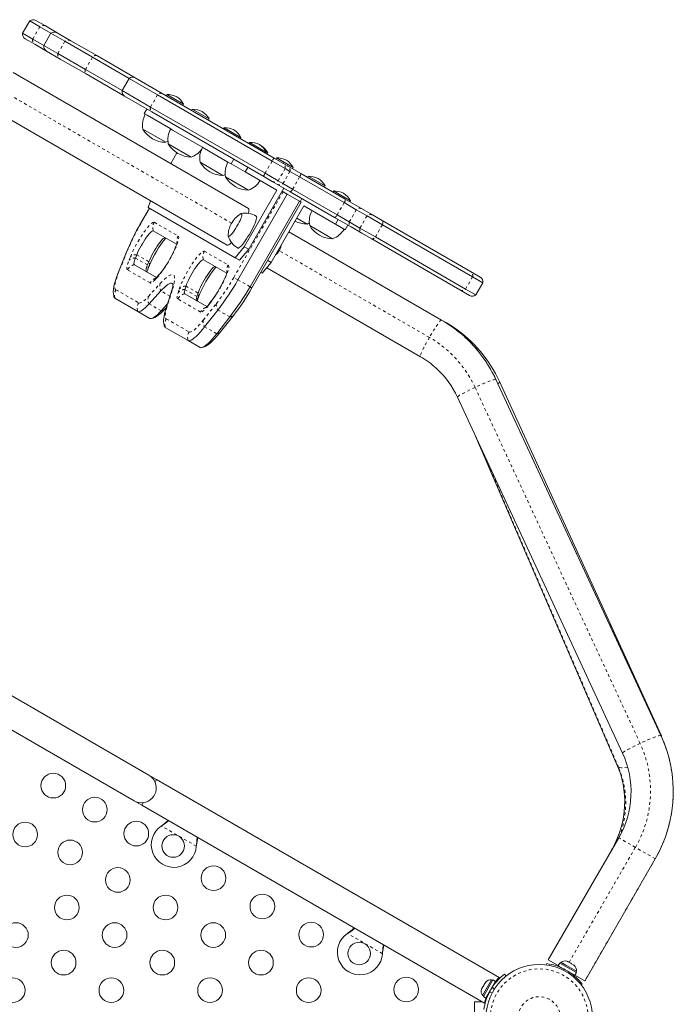
# Model space of a CAD drawing. Extents: x -72 to 423, y -16 to 524.
# Drawn here: x 218 to 241, y 249 to 284 of the extents above; entities that cross this region are included whole.
import ezdxf

# ---------------------------------------------------------------- set-up
doc = ezdxf.new("R2010")
doc.units = 0
doc.header["$LTSCALE"] = 0.125
doc.header["$MEASUREMENT"] = 0
doc.linetypes.add('PHANTOM', pattern=[0.5, 0.25, -0.05, 0.05, -0.05, 0.05, -0.05])
doc.layers.add('CONTOUR', color=7, linetype='CONTINUOUS')

msp = doc.modelspace()

# ---------------------------------------------------------------- linework, layer by layer
at = {"layer": 'CONTOUR', "linetype": 'Continuous', "lineweight": 15}
for p, q in [((218.65124, 283.51094), (218.40124, 283.07792)), ((218.65124, 283.51094), (219.01067, 283.30342)), ((218.86683, 283.5308), (219.20811, 283.33376)), ((218.40124, 283.07792), (218.76067, 282.8704)), ((219.01067, 283.30342), (219.40633, 283.07499)), ((219.40633, 283.07499), (219.15633, 282.64197)), ((219.20811, 283.33376), (219.62192, 283.09485)), ((219.40633, 283.07499), (219.90166, 282.789)), ((219.62192, 283.09485), (220.11288, 282.81139)), ((218.83311, 282.68424), (218.49183, 282.88128)), ((218.76067, 282.8704), (219.15633, 282.64197)), ((219.84341, 282.96697), (219.84378, 282.96676)), ((219.90166, 282.789), (220.87829, 282.22515)), ((220.11288, 282.81139), (221.03196, 282.28077)), ((219.24692, 282.44533), (218.83311, 282.68424)), ((219.15633, 282.64197), (219.65166, 282.35599)), ((219.73788, 282.16188), (219.24692, 282.44533)), ((219.65166, 282.35599), (220.62829, 281.79213)), ((219.46827, 282.31753), (219.46872, 282.31728)), ((220.65696, 281.63125), (219.73788, 282.16188)), ((220.87829, 282.22515), (222.17958, 281.47385)), ((221.03196, 282.28077), (222.39517, 281.49371)), ((226.41185, 276.86528), (218.06249, 281.68579)), ((220.62829, 281.79213), (221.92958, 281.04084)), ((222.02017, 280.84419), (220.65696, 281.63125)), ((222.17958, 281.47385), (221.92958, 281.04084)), ((222.17958, 281.47385), (223.18981, 280.89059)), ((222.39517, 281.49371), (223.35437, 280.93992)), ((221.92958, 281.04084), (222.93981, 280.45758)), ((222.97937, 280.2904), (222.02017, 280.84419)), ((223.18981, 280.89059), (227.24986, 278.54652)), ((223.35437, 280.93992), (227.3283, 278.64557)), ((223.516, 280.90073), (223.49256, 280.86013)), ((224.11148, 280.55693), (223.516, 280.90073)), ((217.31249, 280.38675), (225.66185, 275.56624)), ((222.80707, 280.38988), (222.71332, 280.2275)), ((222.93981, 280.45758), (226.99986, 278.11351)), ((226.9533, 277.99605), (222.97937, 280.2904)), ((224.08804, 280.51633), (224.11148, 280.55693)), ((224.4183, 280.37978), (224.39486, 280.33919)), ((225.01378, 280.03598), (224.4183, 280.37978)), ((222.75322, 280.20446), (222.71332, 280.2275)), ((222.8186, 280.16671), (222.75322, 280.20446)), ((223.65552, 279.68352), (222.8186, 280.16671)), ((223.19658, 280.16499), (223.19673, 280.16491)), ((224.99034, 279.99539), (225.01378, 280.03598)), ((223.4775, 279.20895), (222.6656, 279.6777)), ((223.7209, 279.64577), (223.65552, 279.68352)), ((224.7834, 279.03234), (223.7209, 279.64577)), ((225.54618, 279.7286), (225.52274, 279.68801)), ((226.14166, 279.3848), (225.54618, 279.7286)), ((226.11822, 279.34421), (226.14166, 279.3848)), ((224.3798, 278.688), (223.5679, 279.15675)), ((224.84878, 278.99459), (224.7834, 279.03234)), ((225.6857, 278.51139), (224.84878, 278.99459)), ((226.44848, 279.20766), (226.42504, 279.16706)), ((227.04396, 278.86386), (226.44848, 279.20766)), ((226.85349, 279.10018), (226.82616, 279.11353)), ((227.02052, 278.82326), (227.04396, 278.86386)), ((227.09652, 278.83352), (227.04396, 278.86386)), ((223.87201, 278.83814), (223.6527, 278.45828)), ((225.79618, 278.44761), (225.88993, 278.60999)), ((227.07308, 278.79292), (227.09652, 278.83352)), ((227.24986, 278.54652), (227.71338, 278.2789)), ((227.3283, 278.64557), (227.62794, 278.47257)), ((227.40334, 278.65637), (227.3799, 278.61578)), ((227.99882, 278.31257), (227.40334, 278.65637)), ((225.50768, 278.03682), (224.69578, 278.50557)), ((225.75108, 278.47365), (225.6857, 278.51139)), ((225.79618, 278.44761), (225.75108, 278.47365)), ((226.29781, 278.15799), (225.79618, 278.44761)), ((226.39156, 278.32037), (226.29781, 278.15799)), ((226.49086, 278.26304), (226.49076, 278.2631)), ((227.62794, 278.47257), (227.79895, 278.37384)), ((227.71338, 278.2789), (227.88439, 278.18018)), ((227.79895, 278.37384), (228.26355, 278.1056)), ((227.88439, 278.18018), (228.22763, 277.982)), ((227.97538, 278.27198), (227.99882, 278.31257)), ((226.40998, 277.51588), (225.59808, 277.98463)), ((227.4172, 277.51171), (226.29781, 278.15799)), ((227.25294, 277.82305), (226.9533, 277.99605)), ((226.99986, 278.11351), (227.46338, 277.84589)), ((227.42395, 277.72432), (227.25294, 277.82305)), ((227.46338, 277.84589), (227.63439, 277.74716)), ((228.22763, 277.982), (229.80705, 277.07013)), ((228.26355, 278.1056), (229.84296, 277.19373)), ((228.53122, 278.00519), (228.50778, 277.9646)), ((229.1267, 277.66139), (228.53122, 278.00519)), ((226.26095, 275.50903), (227.4172, 277.51171)), ((226.42086, 275.4167), (227.67086, 277.58177)), ((227.88855, 277.45609), (227.42395, 277.72432)), ((227.64152, 277.45437), (227.60836, 277.47351)), ((227.63439, 277.74716), (227.97763, 277.54899)), ((227.97763, 277.54899), (229.55705, 276.63711)), ((229.10326, 277.6208), (229.1267, 277.66139)), ((229.43352, 277.48425), (229.41008, 277.44365)), ((230.029, 277.14045), (229.43352, 277.48425)), ((222.94029, 277.13753), (222.85289, 276.89932)), ((226.04016, 274.33746), (227.79016, 277.36855)), ((226.4666, 274.09126), (228.2166, 277.12235)), ((227.64152, 277.45437), (227.79016, 277.36855)), ((228.2166, 277.12235), (227.79016, 277.36855)), ((229.46796, 276.54421), (227.88855, 277.45609)), ((228.2166, 277.12235), (228.2861, 277.08222)), ((228.31051, 277.21246), (228.24801, 277.10421)), ((229.84296, 277.19373), (230.42538, 276.85747)), ((230.00556, 277.09985), (230.029, 277.14045)), ((222.89952, 276.8724), (222.58702, 276.33113)), ((222.85289, 276.89932), (225.93576, 275.11943)), ((226.5361, 274.05113), (228.2861, 277.08222)), ((228.37668, 276.95776), (227.22043, 274.95507)), ((229.49607, 276.31148), (228.37668, 276.95776)), ((229.80705, 277.07013), (230.23734, 276.8217)), ((230.23734, 276.8217), (230.6177, 276.60209)), ((230.42538, 276.85747), (230.80575, 276.63786)), ((228.49272, 276.31341), (228.12668, 276.52475)), ((230.05038, 276.20795), (229.46796, 276.54421)), ((229.49607, 276.31148), (229.58982, 276.47386)), ((229.55705, 276.63711), (229.98734, 276.38869)), ((230.6177, 276.60209), (231.16247, 276.28757)), ((230.80575, 276.63786), (231.15791, 276.43454)), ((231.15791, 276.43454), (234.29001, 274.62622)), ((223.86426, 275.59372), (223.03609, 276.07186)), ((229.39502, 275.79246), (228.58312, 276.26121)), ((229.84731, 276.10869), (229.49607, 276.31148)), ((229.94106, 276.27107), (229.84731, 276.10869)), ((229.98734, 276.38869), (230.3677, 276.16908)), ((230.43075, 275.98834), (230.05038, 276.20795)), ((230.3677, 276.16908), (230.91247, 275.85456)), ((231.16247, 276.28757), (234.36245, 274.44006)), ((227.84543, 276.03761), (233.26196, 272.91037)), ((230.78291, 275.78502), (230.43075, 275.98834)), ((233.91501, 273.9767), (230.78291, 275.78502)), ((230.91247, 275.85456), (234.11245, 274.00705)), ((225.93576, 275.11943), (226.26095, 275.50903)), ((226.42086, 275.4167), (226.09567, 275.0271)), ((226.26095, 275.50903), (226.42086, 275.4167)), ((227.49063, 275.35862), (227.50422, 275.37583)), ((227.55779, 275.50005), (227.55598, 275.49529)), ((222.0712, 275.29026), (221.79075, 274.58615)), ((222.4508, 275.22445), (222.40406, 275.1071)), ((225.64157, 274.56759), (224.8134, 275.04573)), ((226.09567, 275.0271), (225.93576, 275.11943)), ((227.0986, 275.02541), (227.22043, 274.95507)), ((227.48494, 275.34361), (227.49063, 275.35862)), ((222.36435, 274.87198), (223.1532, 274.41653)), ((222.87723, 274.97825), (222.83049, 274.8609)), ((222.84366, 274.70832), (222.8904, 274.82568)), ((227.22043, 274.95507), (226.89523, 274.56547)), ((232.51196, 271.61133), (227.05783, 274.76027)), ((233.65485, 274.99293), (233.6544, 274.99319)), ((223.23682, 274.50821), (223.15058, 274.41366)), ((226.89523, 274.56547), (226.8486, 274.59239)), ((233.27971, 274.34349), (233.27934, 274.34371)), ((234.29001, 274.62622), (234.63129, 274.42918)), ((234.36245, 274.44006), (234.72189, 274.23254)), ((224.19756, 274.1138), (224.1588, 273.99184)), ((234.25629, 273.77966), (233.91501, 273.9767)), ((234.11245, 274.00705), (234.47189, 273.79953)), ((234.47189, 273.79953), (234.72189, 274.23254)), ((221.67685, 273.6812), (222.48455, 273.21487)), ((222.88725, 273.4812), (223.30641, 273.94072)), ((223.67131, 273.89032), (223.48293, 273.29756)), ((224.14964, 273.84124), (224.93836, 273.38587)), ((224.62399, 273.8676), (224.58523, 273.74564)), ((224.59492, 273.58416), (224.6325, 273.70241)), ((223.31369, 273.235), (223.54291, 273.4863)), ((223.461, 273.31023), (223.50083, 273.35389)), ((225.08065, 273.56114), (225.00239, 273.46198)), ((222.91098, 272.96867), (222.48455, 273.21487)), ((224.85789, 272.67037), (225.32744, 273.2653)), ((225.28432, 272.42417), (225.75388, 273.01909)), ((225.42304, 272.48905), (225.89259, 273.08397)), ((223.46214, 272.65045), (224.26984, 272.18413)), ((233.26196, 272.91037), (233.41407, 272.82255)), ((233.41407, 272.82255), (233.43563, 272.8101)), ((224.69627, 271.93793), (224.26984, 272.18413)), ((241.04177, 258.18828), (235.18492, 270.80733)), ((241.06029, 258.17487), (235.31611, 270.72888)), ((233.82433, 270.17584), (239.68118, 257.55679)), ((234.46331, 268.7991), (239.50615, 257.09457)), ((222.87951, 256.77773), (209.45611, 264.52773)), ((208.93111, 263.6184), (222.35451, 255.8684)), ((223.15014, 256.62148), (222.87951, 256.77773)), ((223.09857, 256.53216), (223.15014, 256.62148)), ((235.30459, 249.60411), (223.15014, 256.62148)), ((222.35451, 255.8684), (222.62514, 255.71215)), ((222.62514, 255.71215), (222.67671, 255.80147)), ((222.62514, 255.71215), (234.77979, 248.69466)), ((223.32301, 254.97726), (223.34881, 254.99696)), ((223.32301, 254.97726), (223.34581, 254.99177)), ((239.54521, 254.5603), (237.04521, 250.23018)), ((224.56677, 254.29377), (224.5626, 254.26158)), ((224.56378, 254.28858), (224.5626, 254.26158)), ((238.34424, 249.48018), (240.84424, 253.8103)), ((229.92646, 251.16476), (229.95225, 251.18446)), ((229.92646, 251.16476), (229.94925, 251.17927)), ((231.17021, 250.48127), (231.16605, 250.44908)), ((231.16722, 250.47608), (231.16605, 250.44908)), ((236.98822, 250.04897), (236.99481, 250.09601)), ((237.39965, 250.02554), (237.04521, 250.23018)), ((237.45259, 250.11723), (237.39965, 250.02554)), ((237.39965, 250.02554), (237.40098, 250.02477)), ((237.40098, 250.02477), (237.45392, 250.11646)), ((237.40286, 250.02368), (237.40098, 250.02477)), ((237.4558, 250.11537), (237.40286, 250.02368)), ((237.40286, 250.02368), (237.9898, 249.68481)), ((237.45259, 250.11723), (237.45392, 250.11646)), ((237.4558, 250.11537), (237.45392, 250.11646)), ((237.4558, 250.11537), (238.04274, 249.7765)), ((237.49507, 250.14686), (237.47162, 250.10624)), ((237.67223, 250.04457), (237.49507, 250.14686)), ((237.53234, 249.94893), (237.52703, 249.93972)), ((238.04716, 249.82811), (237.67223, 250.04457)), ((237.73736, 250.16932), (237.71963, 250.17956)), ((237.75647, 250.15829), (237.73736, 250.16932)), ((237.75791, 250.15746), (237.75647, 250.15829)), ((237.84419, 250.10764), (237.75791, 250.15746)), ((237.86041, 250.08829), (237.84419, 250.10764)), ((237.84419, 250.10764), (237.87524, 250.08971)), ((237.87643, 250.08903), (237.86041, 250.08829)), ((237.87524, 250.08971), (237.87643, 250.08903)), ((237.94824, 250.04757), (237.87643, 250.08903)), ((237.97616, 250.02146), (237.94824, 250.04757)), ((237.94824, 250.04757), (237.95994, 250.04082)), ((237.95994, 250.04082), (237.97616, 250.02146)), ((237.9632, 250.03893), (237.95994, 250.04082)), ((235.49231, 249.72847), (235.54891, 249.65597)), ((237.85231, 249.75313), (237.8571, 249.76143)), ((237.9898, 249.68481), (238.04274, 249.7765)), ((238.34177, 249.4816), (237.9898, 249.68481)), ((238.02371, 249.78749), (238.04716, 249.82811)), ((234.69472, 249.21653), (234.6822, 249.19484)), ((234.70402, 249.23264), (234.69472, 249.21653)), ((234.70743, 249.23855), (234.70402, 249.23264)), ((234.7583, 249.32665), (234.70743, 249.23855)), ((235.03365, 249.52237), (234.7149, 248.97028)), ((235.08502, 249.51754), (234.74453, 248.9278)), ((234.77851, 249.34435), (234.7583, 249.32665)), ((234.75841, 249.32685), (234.77205, 249.35046)), ((234.77205, 249.35046), (234.77671, 249.35853)), ((234.81609, 249.42675), (234.77671, 249.35853)), ((234.77671, 249.35853), (234.77851, 249.34435)), ((234.84199, 249.4543), (234.81609, 249.42675)), ((234.81609, 249.42675), (234.82178, 249.43661)), ((234.82178, 249.43661), (234.84199, 249.4543)), ((234.82283, 249.43841), (234.82178, 249.43661)), ((235.17671, 249.46461), (234.83622, 248.87487)), ((235.07427, 249.49892), (235.03365, 249.52237)), ((235.08502, 249.51754), (235.08526, 249.51796)), ((235.17671, 249.46461), (235.08502, 249.51754)), ((235.08526, 249.51796), (235.17695, 249.46502)), ((235.17671, 249.46461), (235.17695, 249.46502)), ((238.25325, 249.36945), (238.21581, 249.34022)), ((238.34424, 249.48018), (238.34177, 249.4816)), ((234.7149, 248.97028), (234.75552, 248.94683)), ((234.74453, 248.9278), (234.83622, 248.87487)), ((234.91283, 249.00756), (234.92204, 249.00225)), ((234.4279, 247.61475), (234.4279, 248.73975)), ((234.4279, 248.73975), (234.7017, 248.73975)), ((234.79193, 248.73975), (234.82367, 248.73975))]:
    msp.add_line(p, q, dxfattribs=at)
at = {"layer": 'CONTOUR', "linetype": 'PHANTOM', "lineweight": 0}
for p, q in [((218.76067, 282.8704), (219.01067, 283.30342)), ((219.65166, 282.35599), (219.90166, 282.789)), ((220.62829, 281.79213), (220.87829, 282.22515)), ((225.81514, 276.34377), (217.90964, 280.90801)), ((222.93981, 280.45758), (223.18981, 280.89059)), ((226.99986, 278.11351), (227.24986, 278.54652)), ((227.46338, 277.84589), (227.71338, 278.2789)), ((227.63439, 277.74716), (227.88439, 278.18018)), ((227.97763, 277.54899), (228.22763, 277.982)), ((225.89152, 274.42328), (227.64152, 277.45437)), ((222.90445, 276.86955), (222.59195, 276.32829)), ((229.55705, 276.63711), (229.80705, 277.07013)), ((229.98734, 276.38869), (230.23734, 276.8217)), ((230.3677, 276.16908), (230.6177, 276.60209)), ((222.58702, 276.33113), (222.59195, 276.32829)), ((223.06924, 276.37548), (223.91643, 275.88635)), ((230.91247, 275.85456), (231.16247, 276.28757)), ((232.83035, 272.29353), (227.50029, 275.37085)), ((222.09975, 275.33615), (221.81931, 274.63204)), ((222.17545, 275.03174), (222.22219, 275.14909)), ((222.83049, 274.8609), (222.40406, 275.1071)), ((222.87723, 274.97825), (222.4508, 275.22445)), ((224.84655, 275.34934), (225.69375, 274.86021)), ((222.92568, 274.22514), (222.11799, 274.69147)), ((223.19405, 274.44014), (223.10781, 274.34559)), ((226.04016, 274.33746), (225.89152, 274.42328)), ((226.4666, 274.09126), (226.04016, 274.33746)), ((234.11245, 274.00705), (234.36245, 274.44006)), ((221.70999, 273.98481), (222.51769, 273.51848)), ((222.86412, 273.74759), (223.28327, 274.20711)), ((223.91653, 273.87868), (223.95529, 274.00064)), ((224.58523, 273.74564), (224.1588, 273.99184)), ((224.62399, 273.8676), (224.19756, 274.1138)), ((226.5361, 274.05113), (226.4666, 274.09126)), ((223.62827, 273.7549), (223.30641, 273.94072)), ((223.70887, 273.9614), (223.52049, 273.36864)), ((224.71098, 273.1944), (223.90328, 273.66073)), ((223.31369, 273.235), (222.88725, 273.4812)), ((224.80885, 272.90603), (225.2784, 273.50095)), ((225.05518, 273.51346), (224.97692, 273.41431)), ((223.49529, 272.95407), (224.30299, 272.48774)), ((225.75388, 273.01909), (225.32744, 273.2653)), ((225.28432, 272.42417), (224.85789, 272.67037)), ((233.41407, 272.82255), (233.42349, 272.81275)), ((233.43563, 272.8101), (233.43904, 272.80803)), ((240.30487, 257.90521), (234.44802, 270.52427)), ((235.18294, 270.80937), (241.03979, 258.19031)), ((235.18492, 270.80733), (235.18294, 270.80937)), ((239.53768, 257.06139), (234.70365, 268.28128)), ((241.04177, 258.18828), (241.03979, 258.19031)), ((224.5626, 254.26158), (223.32301, 254.97726)), ((223.34581, 254.99177), (223.34881, 254.99696)), ((240.13812, 254.21799), (239.54521, 254.5603)), ((224.56378, 254.28858), (224.56677, 254.29377)), ((237.7848, 250.14193), (240.13812, 254.21799)), ((240.84177, 253.81173), (240.13812, 254.21799)), ((240.84177, 253.81173), (238.34177, 249.4816)), ((240.84424, 253.8103), (240.84177, 253.81173)), ((231.16605, 250.44908), (229.92646, 251.16476)), ((229.94925, 251.17927), (229.95225, 251.18446)), ((231.16722, 250.47608), (231.17021, 250.48127)), ((237.59939, 249.90672), (237.59242, 249.85695)), ((237.74741, 249.76746), (237.78703, 249.79839)), ((235.12555, 249.1826), (235.06337, 249.26224)), ((234.86405, 248.86306), (234.83807, 248.87806)), ((234.95504, 249.07461), (235.0551, 249.06059))]:
    msp.add_line(p, q, dxfattribs=at)
at = {"layer": 'CONTOUR', "linetype": 'Continuous', "lineweight": 15, "flags": 128}
for points in [[(223.4775, 279.20895), (223.54088, 279.23402), (223.55638, 279.24118)], [(225.50768, 278.03682), (225.57106, 278.0619), (225.58656, 278.06905)], [(225.68943, 275.90123), (225.69108, 275.88234), (225.69976, 275.86911), (225.71556, 275.86822), (225.73801, 275.87969), (225.76641, 275.90317), (225.79992, 275.93795), (225.83749, 275.98297), (225.87801, 276.03687), (225.92023, 276.09801), (225.96287, 276.16452), (226.00464, 276.2344), (226.04427, 276.30551), (226.08055, 276.37569), (226.11238, 276.44282), (226.13879, 276.50485), (226.15899, 276.5599), (226.17236, 276.6063), (226.17848, 276.64263), (226.17718, 276.66779), (226.1685, 276.68102), (226.1527, 276.68191), (226.13553, 276.6739)], [(225.68943, 275.90123), (225.69108, 275.88234), (225.69976, 275.86911), (225.71556, 275.86822), (225.73801, 275.87969), (225.76641, 275.90317), (225.79992, 275.93795), (225.83749, 275.98297), (225.87801, 276.03687), (225.92023, 276.09801), (225.96287, 276.16452), (226.00464, 276.2344), (226.04427, 276.30551), (226.08055, 276.37569), (226.11238, 276.44282), (226.13879, 276.50485), (226.15899, 276.5599), (226.17236, 276.6063), (226.17848, 276.64263), (226.17718, 276.66779), (226.1685, 276.68102), (226.1527, 276.68191), (226.13553, 276.6739)], [(226.03241, 275.46055), (226.03954, 275.45803), (226.06041, 275.46122), (226.08767, 275.4765), (226.12075, 275.50355), (226.15894, 275.5418), (226.20142, 275.59042), (226.2473, 275.6484), (226.29559, 275.71448), (226.34527, 275.78727), (226.39527, 275.8652), (226.44453, 275.94662), (226.49201, 276.02979), (226.53668, 276.11295), (226.5776, 276.19431), (226.61389, 276.27215), (226.64478, 276.3448), (226.66962, 276.41071), (226.68787, 276.46849), (226.69914, 276.5169), (226.7032, 276.55491), (226.69995, 276.5817), (226.68947, 276.59672), (226.68864, 276.59722)], [(223.03609, 276.07186), (223.01836, 276.07386), (222.99391, 276.06346), (222.96328, 276.04089), (222.92718, 276.00667), (222.88644, 275.96159), (222.84197, 275.90667), (222.79481, 275.84316), (222.74602, 275.77252), (222.69671, 275.69635), (222.64802, 275.6164), (222.60106, 275.5345), (222.55689, 275.4525), (222.51653, 275.37229), (222.48089, 275.29569), (222.4508, 275.22445)], [(223.03609, 276.07186), (223.01836, 276.07386), (222.99391, 276.06346), (222.96328, 276.04089), (222.92718, 276.00667), (222.88644, 275.96159), (222.84197, 275.90667), (222.79481, 275.84316), (222.74602, 275.77252), (222.69671, 275.69635), (222.64802, 275.6164), (222.60106, 275.5345), (222.55689, 275.4525), (222.51653, 275.37229), (222.48089, 275.29569), (222.4508, 275.22445)], [(228.49272, 276.31341), (228.5561, 276.33849), (228.5716, 276.34564)], [(223.46252, 275.82566), (223.4448, 275.82766), (223.42034, 275.81726), (223.38971, 275.79469), (223.35362, 275.76047), (223.31287, 275.71539), (223.26841, 275.66046), (223.22124, 275.59696), (223.17245, 275.52632), (223.12315, 275.45015), (223.07446, 275.3702), (223.02749, 275.2883), (222.98333, 275.2063), (222.94296, 275.12609), (222.90733, 275.04949), (222.87723, 274.97825)], [(223.46252, 275.82566), (223.4448, 275.82766), (223.42034, 275.81726), (223.38971, 275.79469), (223.35362, 275.76047), (223.31287, 275.71539), (223.26841, 275.66046), (223.22124, 275.59696), (223.17245, 275.52632), (223.12315, 275.45015), (223.07446, 275.3702), (223.02749, 275.2883), (222.98333, 275.2063), (222.94296, 275.12609), (222.90733, 275.04949), (222.87723, 274.97825)], [(223.88187, 275.65916), (223.88189, 275.65937), (223.88096, 275.65402), (223.87743, 275.63835), (223.87005, 275.61165), (223.85777, 275.5736), (223.83993, 275.52456), (223.81624, 275.4655), (223.78683, 275.39784), (223.75209, 275.32323), (223.71262, 275.24339), (223.66912, 275.16007), (223.6224, 275.07496), (223.57333, 274.98972), (223.52281, 274.90599), (223.47186, 274.82542), (223.42151, 274.74956), (223.37285, 274.67989), (223.32705, 274.61787), (223.28538, 274.56487), (223.2493, 274.52214), (223.23682, 274.50821)], [(227.53252, 275.43097), (227.55226, 275.4811), (227.5565, 275.49725)], [(227.5565, 275.49725), (227.56279, 275.52121), (227.56686, 275.55511)], [(222.40406, 275.1071), (222.38617, 275.05994), (222.37175, 275.01699), (222.36095, 274.97875), (222.35392, 274.94569), (222.35072, 274.91819), (222.35141, 274.89657), (222.35597, 274.88111), (222.36435, 274.87198)], [(222.40406, 275.1071), (222.38617, 275.05994), (222.37175, 275.01699), (222.36095, 274.97875), (222.35392, 274.94569), (222.35072, 274.91819), (222.35141, 274.89657), (222.35597, 274.88111), (222.36435, 274.87198)], [(224.8134, 275.04573), (224.79522, 275.04764), (224.77002, 275.0366), (224.73842, 275.01289), (224.70115, 274.97707), (224.65912, 274.92999), (224.61331, 274.87277), (224.56483, 274.80679), (224.51483, 274.7336), (224.4645, 274.65495), (224.41503, 274.57272), (224.36761, 274.48886), (224.32336, 274.40537), (224.28334, 274.32425), (224.24851, 274.24741), (224.21968, 274.1767), (224.19756, 274.1138)], [(224.8134, 275.04573), (224.79522, 275.04764), (224.77002, 275.0366), (224.73842, 275.01289), (224.70115, 274.97707), (224.65912, 274.92999), (224.61331, 274.87277), (224.56483, 274.80679), (224.51483, 274.7336), (224.4645, 274.65495), (224.41503, 274.57272), (224.36761, 274.48886), (224.32336, 274.40537), (224.28334, 274.32425), (224.24851, 274.24741), (224.21968, 274.1767), (224.19756, 274.1138)], [(222.83049, 274.8609), (222.81261, 274.81374), (222.79818, 274.77079), (222.78739, 274.73255), (222.78035, 274.69949), (222.77716, 274.67198), (222.77784, 274.65037), (222.7824, 274.63491), (222.79078, 274.62578)], [(222.83049, 274.8609), (222.81261, 274.81374), (222.79818, 274.77079), (222.78739, 274.73255), (222.78035, 274.69949), (222.77716, 274.67198), (222.77784, 274.65037), (222.7824, 274.63491), (222.79078, 274.62578)], [(225.23984, 274.79953), (225.22165, 274.80143), (225.19646, 274.7904), (225.16485, 274.76669), (225.12759, 274.73087), (225.08555, 274.68379), (225.03975, 274.62657), (224.99127, 274.56058), (224.94127, 274.48739), (224.89093, 274.40875), (224.84146, 274.32651), (224.79404, 274.24266), (224.74979, 274.15917), (224.70978, 274.07804), (224.67494, 274.00121), (224.64612, 273.9305), (224.62399, 273.8676)], [(225.23984, 274.79953), (225.22165, 274.80143), (225.19646, 274.7904), (225.16485, 274.76669), (225.12759, 274.73087), (225.08555, 274.68379), (225.03975, 274.62657), (224.99127, 274.56058), (224.94127, 274.48739), (224.89093, 274.40875), (224.84146, 274.32651), (224.79404, 274.24266), (224.74979, 274.15917), (224.70978, 274.07804), (224.67494, 274.00121), (224.64612, 273.9305), (224.62399, 273.8676)], [(221.79075, 274.58615), (221.76764, 274.52699), (221.72661, 274.41507), (221.69114, 274.30758), (221.66132, 274.20327), (221.63764, 274.10004), (221.62142, 273.99316), (221.61675, 273.90774), (221.6202, 273.83737), (221.63065, 273.77252), (221.64118, 273.73606)], [(225.65918, 274.63303), (225.6592, 274.63323), (225.65827, 274.62789), (225.65474, 274.61222), (225.64736, 274.58552), (225.63509, 274.54747), (225.61724, 274.49843), (225.59355, 274.43937), (225.56414, 274.37171), (225.52941, 274.2971), (225.48993, 274.21726), (225.44644, 274.13394), (225.39972, 274.04882), (225.35064, 273.96359), (225.30012, 273.87986), (225.24917, 273.79929), (225.19883, 273.72343), (225.15016, 273.65376), (225.10436, 273.59174), (225.08065, 273.56114)], [(223.30641, 273.94072), (223.37594, 274.01411), (223.4408, 274.07672), (223.50054, 274.12811), (223.55473, 274.16792), (223.603, 274.19587), (223.64501, 274.21177), (223.68046, 274.21551), (223.70912, 274.20706), (223.73076, 274.18647), (223.7442, 274.15745)], [(223.30641, 273.94072), (223.37594, 274.01411), (223.4408, 274.07672), (223.50054, 274.12811), (223.55473, 274.16792), (223.603, 274.19587), (223.64501, 274.21177), (223.68046, 274.21551), (223.70912, 274.20706), (223.73076, 274.18647), (223.73897, 274.17154)], [(224.1588, 273.99184), (224.1498, 273.96156), (224.14299, 273.93422), (224.13842, 273.91002), (224.13611, 273.88914), (224.13609, 273.87171), (224.13835, 273.85785), (224.14288, 273.84767), (224.14964, 273.84124)], [(224.1588, 273.99184), (224.1498, 273.96156), (224.14299, 273.93422), (224.13842, 273.91002), (224.13611, 273.88914), (224.13609, 273.87171), (224.13835, 273.85785), (224.14288, 273.84767), (224.14964, 273.84124)], [(221.64136, 273.73211), (221.65443, 273.70294), (221.67685, 273.6812)], [(224.58523, 273.74564), (224.57624, 273.71535), (224.56943, 273.68802), (224.56485, 273.66382), (224.56255, 273.64293), (224.56252, 273.6255), (224.56478, 273.61165), (224.56931, 273.60147), (224.57608, 273.59504)], [(224.58523, 273.74564), (224.57624, 273.71535), (224.56943, 273.68802), (224.56485, 273.66382), (224.56255, 273.64293), (224.56252, 273.6255), (224.56478, 273.61165), (224.56931, 273.60147), (224.57608, 273.59504)], [(222.48455, 273.21487), (222.5132, 273.20642), (222.54865, 273.21015), (222.59066, 273.22605), (222.63893, 273.25401), (222.69313, 273.29382), (222.75286, 273.34521), (222.81772, 273.40782), (222.88725, 273.4812)], [(222.48455, 273.21487), (222.5132, 273.20642), (222.54865, 273.21015), (222.59066, 273.22605), (222.63893, 273.25401), (222.69313, 273.29382), (222.75286, 273.34521), (222.81772, 273.40782), (222.88725, 273.4812)], [(222.9721, 272.96327), (223.02995, 272.97991), (223.08741, 273.00362), (223.14638, 273.0353), (223.2112, 273.07834), (223.28775, 273.13931), (223.3653, 273.21078), (223.4388, 273.28617), (223.461, 273.31023)], [(223.48293, 273.29756), (223.46674, 273.2448), (223.43844, 273.13998), (223.4169, 273.03634), (223.40372, 272.9266), (223.40253, 272.84933), (223.40864, 272.78152), (223.42182, 272.71799), (223.42743, 272.70162)], [(222.91098, 272.96867), (222.93963, 272.96021), (222.97509, 272.96395), (223.0171, 272.97985), (223.06537, 273.00781), (223.11956, 273.04762), (223.1793, 273.09901), (223.24416, 273.16161), (223.31369, 273.235)], [(222.91098, 272.96867), (222.93963, 272.96021), (222.97509, 272.96395), (223.0171, 272.97985), (223.06537, 273.00781), (223.11956, 273.04762), (223.1793, 273.09901), (223.24416, 273.16161), (223.31369, 273.235)], [(223.42628, 272.70265), (223.4405, 272.67104), (223.46214, 272.65045)], [(223.427, 272.70023), (223.4405, 272.67104), (223.46214, 272.65045)], [(224.26984, 272.18413), (224.29988, 272.17559), (224.3373, 272.1803), (224.38183, 272.19824), (224.43313, 272.22927), (224.4908, 272.27315), (224.55441, 272.32955), (224.62346, 272.39804), (224.69744, 272.47809), (224.77578, 272.5691), (224.85789, 272.67037)], [(224.26984, 272.18413), (224.29988, 272.17559), (224.3373, 272.1803), (224.38183, 272.19824), (224.43313, 272.22927), (224.4908, 272.27315), (224.55441, 272.32955), (224.62346, 272.39804), (224.69744, 272.47809), (224.77578, 272.5691), (224.85789, 272.67037)], [(233.41407, 272.82255), (233.63527, 272.68638), (233.69551, 272.64623)], [(224.69627, 271.93793), (224.72631, 271.92938), (224.76374, 271.9341), (224.80827, 271.95204), (224.85956, 271.98307), (224.91723, 272.02695), (224.98084, 272.08335), (225.0499, 272.15183), (225.12388, 272.23189), (225.20222, 272.32289), (225.28432, 272.42417)], [(224.69627, 271.93793), (224.72631, 271.92938), (224.76374, 271.9341), (224.80827, 271.95204), (224.85956, 271.98307), (224.91723, 272.02695), (224.98084, 272.08335), (225.0499, 272.15183), (225.12388, 272.23189), (225.20222, 272.32289), (225.28432, 272.42417)], [(224.75739, 271.93253), (224.81524, 271.94917), (224.8727, 271.97288), (224.93168, 272.00456), (224.99649, 272.0476), (225.07304, 272.10857), (225.15059, 272.18004), (225.22444, 272.2558), (225.30423, 272.34481), (225.38312, 272.43916), (225.42304, 272.48905)], [(239.50615, 257.09457), (239.54065, 257.01108), (239.60546, 256.83106), (239.6592, 256.64645), (239.70163, 256.45807), (239.73262, 256.26661), (239.75205, 256.07282), (239.75987, 255.87742), (239.75605, 255.68114), (239.74061, 255.48472), (239.71362, 255.2889), (239.67518, 255.09443), (239.62545, 254.90203), (239.56462, 254.71242), (239.49292, 254.52633), (239.41062, 254.34445), (239.32318, 254.17666), (239.29521, 254.12729)], [(222.87951, 256.77773), (222.95076, 256.72832), (223.01291, 256.66786), (223.06427, 256.598), (223.10342, 256.52063), (223.1293, 256.43787), (223.14121, 256.35199), (223.13882, 256.26531), (223.1222, 256.18021), (223.0918, 256.09901), (223.04844, 256.02392), (222.99332, 255.95699), (222.92793, 255.90004), (222.85406, 255.85463), (222.77373, 255.822), (222.68912, 255.80304), (222.60254, 255.79827), (222.51636, 255.8078), (222.43292, 255.8314), (222.35451, 255.8684), (222.35451, 255.8684)], [(223.34581, 254.99177), (223.47183, 255.0772), (223.57895, 255.16147)], [(223.34881, 254.99696), (223.49195, 255.11205), (223.55903, 255.17297)], [(224.59368, 254.57561), (224.57672, 254.45397), (224.56378, 254.28858)], [(229.94925, 251.17927), (230.07527, 251.2647), (230.1824, 251.34897)], [(229.95225, 251.18446), (230.09539, 251.29955), (230.16247, 251.36047)], [(231.19713, 250.76311), (231.18017, 250.64147), (231.16722, 250.47608)], [(237.72134, 250.16858), (237.72959, 250.1695), (237.73736, 250.16932)], [(237.75791, 250.15746), (237.73984, 250.1636), (237.72134, 250.16858)], [(234.69652, 249.20234), (234.69508, 249.20969), (234.69472, 249.21653)], [(234.70743, 249.23855), (234.7014, 249.22067), (234.69652, 249.20234)]]:
    msp.add_lwpolyline(points, dxfattribs=at)
at = {"layer": 'CONTOUR', "linetype": 'PHANTOM', "lineweight": 0, "flags": 128}
for points in [[(231.16247, 276.28757), (231.17122, 276.31295), (231.17744, 276.33737), (231.18099, 276.36024), (231.18177, 276.38104), (231.17978, 276.39926), (231.17505, 276.41447), (231.16771, 276.42633), (231.15791, 276.43454)], [(222.22219, 275.14909), (222.2579, 275.2344), (222.29931, 275.32538), (222.34575, 275.42059), (222.3965, 275.51853), (222.45074, 275.61763), (222.50762, 275.71633), (222.56624, 275.81306), (222.62566, 275.90628), (222.68494, 275.99452), (222.74314, 276.07638), (222.79935, 276.15056), (222.85266, 276.21588), (222.90223, 276.27131), (222.94728, 276.31597), (222.98708, 276.34914), (223.02102, 276.37031), (223.04855, 276.37913), (223.06924, 276.37548)], [(223.91643, 275.88635), (223.92975, 275.87069), (223.93597, 275.84332), (223.93499, 275.80466), (223.92682, 275.75529), (223.9116, 275.69597), (223.88955, 275.62761), (223.86102, 275.55124), (223.82642, 275.46804), (223.78631, 275.37926), (223.74127, 275.28628), (223.69201, 275.19049), (223.63928, 275.09337), (223.58387, 274.9964), (223.52664, 274.90106), (223.46845, 274.80879), (223.4102, 274.72102), (223.35277, 274.63907), (223.29705, 274.5642), (223.24387, 274.49755), (223.19405, 274.44014)], [(230.78291, 275.78502), (230.79492, 275.78065), (230.80886, 275.78021), (230.8244, 275.78373), (230.84118, 275.79111), (230.8588, 275.80219), (230.87683, 275.8167), (230.89487, 275.83429), (230.91247, 275.85456)], [(222.11799, 274.69147), (222.10586, 274.70468), (222.09926, 274.72706), (222.09827, 274.75834), (222.10289, 274.79814), (222.11307, 274.846), (222.12869, 274.90133), (222.14957, 274.96349), (222.17545, 275.03174)], [(223.95529, 274.00064), (223.9801, 274.07249), (224.01123, 274.15187), (224.04821, 274.23756), (224.09046, 274.32827), (224.13735, 274.42261), (224.18816, 274.51913), (224.24212, 274.61637), (224.29839, 274.71283), (224.35613, 274.80706), (224.41445, 274.89762), (224.47247, 274.98311), (224.52929, 275.06224), (224.58405, 275.1338), (224.63592, 275.1967), (224.6841, 275.24997), (224.72786, 275.29281), (224.76653, 275.32457), (224.79952, 275.34475), (224.82633, 275.35305), (224.84655, 275.34934)], [(225.69375, 274.86021), (225.70726, 274.84413), (225.71338, 274.81588), (225.71202, 274.7759), (225.70319, 274.72484), (225.68704, 274.6635), (225.66383, 274.59285), (225.63391, 274.51403), (225.59777, 274.42826), (225.55598, 274.33693), (225.5092, 274.24147), (225.45818, 274.1434), (225.40371, 274.04427), (225.34668, 273.94566), (225.28797, 273.84913), (225.22853, 273.75622), (225.1693, 273.66839), (225.11121, 273.58704), (225.05518, 273.51346)], [(221.81931, 274.63204), (221.77508, 274.51611), (221.73834, 274.40919), (221.70942, 274.3123), (221.68859, 274.22634), (221.67605, 274.15211), (221.67193, 274.09033), (221.67625, 274.04157), (221.68898, 274.00628), (221.70999, 273.98481)], [(223.10781, 274.34559), (223.07636, 274.3124), (223.04703, 274.28409), (223.02001, 274.26085), (222.9955, 274.24284), (222.97367, 274.2302), (222.95468, 274.22301), (222.93864, 274.22132), (222.92568, 274.22514)], [(223.28327, 274.20711), (223.358, 274.28617), (223.42804, 274.35438), (223.49296, 274.4113), (223.55236, 274.45659), (223.60586, 274.48997), (223.65313, 274.51123), (223.69389, 274.52023), (223.72788, 274.51693), (223.75488, 274.50134), (223.77473, 274.47356), (223.78731, 274.43376), (223.79254, 274.38219), (223.79038, 274.31917), (223.78085, 274.24509), (223.76402, 274.1604), (223.73997, 274.06564), (223.70887, 273.9614)], [(222.51769, 273.51848), (222.54234, 273.51121), (222.57284, 273.51442), (222.60898, 273.5281), (222.6505, 273.55215), (222.69712, 273.5864), (222.74851, 273.6306), (222.80431, 273.68446), (222.86412, 273.74759)], [(223.90328, 273.66073), (223.89349, 273.67004), (223.88694, 273.68477), (223.88366, 273.70482), (223.8837, 273.73005), (223.88704, 273.76027), (223.89366, 273.79529), (223.90351, 273.83485), (223.91653, 273.87868)], [(223.52049, 273.36864), (223.49572, 273.28527), (223.47698, 273.21002), (223.46439, 273.14341), (223.45804, 273.08592), (223.45798, 273.03793), (223.4642, 272.9998), (223.47667, 272.97178), (223.49529, 272.95407)], [(224.97692, 273.41431), (224.93076, 273.35777), (224.88737, 273.30861), (224.84726, 273.26741), (224.81091, 273.23467), (224.77875, 273.21076), (224.75116, 273.19599), (224.72848, 273.19051), (224.71098, 273.1944)], [(224.30299, 272.48774), (224.33209, 272.48028), (224.36901, 272.4869), (224.41341, 272.50754), (224.46485, 272.542), (224.52286, 272.58997), (224.58689, 272.65099), (224.65634, 272.72448), (224.73056, 272.80976), (224.80885, 272.90603)], [(233.26196, 272.91037), (233.25008, 272.90841), (233.23082, 272.89327), (233.20455, 272.86525), (233.17182, 272.82493), (233.13329, 272.77313), (233.08975, 272.7109), (233.04207, 272.6395), (232.99124, 272.5604), (232.93829, 272.4752), (232.88429, 272.38564), (232.83035, 272.29353)], [(232.83035, 272.29353), (232.77756, 272.20077), (232.72699, 272.10922), (232.67968, 272.02076), (232.63659, 271.93719), (232.5986, 271.86021), (232.56648, 271.79138), (232.54088, 271.73211), (232.52233, 271.6836), (232.5112, 271.64685), (232.50772, 271.62259), (232.51196, 271.61133)], [(234.44802, 270.52427), (234.35206, 270.47871), (234.25921, 270.43342), (234.17135, 270.38931), (234.09028, 270.34728), (234.01764, 270.30819), (233.95492, 270.27283), (233.90339, 270.24192), (233.8641, 270.2161), (233.83784, 270.19589), (233.82516, 270.18169), (233.82433, 270.17584)], [(235.18294, 270.80937), (235.16798, 270.81079), (235.13951, 270.80571), (235.09813, 270.79423), (235.04466, 270.77659), (234.98019, 270.75315), (234.90605, 270.72439), (234.82373, 270.69089), (234.73491, 270.65333), (234.64141, 270.61248), (234.54513, 270.56916), (234.44802, 270.52427)], [(241.03979, 258.19031), (241.02483, 258.19173), (240.99636, 258.18665), (240.95497, 258.17517), (240.9015, 258.15754), (240.83704, 258.1341), (240.76289, 258.10533), (240.68058, 258.07183), (240.59176, 258.03427), (240.49826, 257.99342), (240.40198, 257.95011), (240.30487, 257.90521)], [(241.06029, 258.17487), (241.06156, 258.17052), (241.05781, 258.15362)], [(240.30487, 257.90521), (240.20891, 257.85966), (240.11606, 257.81436), (240.0282, 257.77025), (239.94713, 257.72822), (239.87449, 257.68913), (239.81177, 257.65377), (239.76024, 257.62287), (239.72094, 257.59704), (239.69469, 257.57683), (239.68201, 257.56263), (239.68118, 257.55679)], [(239.53768, 257.06139), (239.51275, 257.08301), (239.50615, 257.09457)], [(239.86192, 257.06174), (239.84369, 257.05799), (239.76212, 257.04443), (239.68935, 257.03793), (239.62689, 257.03863), (239.57598, 257.0465), (239.53768, 257.06139)]]:
    msp.add_lwpolyline(points, dxfattribs=at)
at = {"layer": 'CONTOUR', "linetype": 'Continuous', "lineweight": 15}
for centre, radius in [((219.48905, 256.40528), 0.4375), ((220.96129, 255.55528), 0.4375), ((222.43353, 254.70528), 0.4375), ((218.48905, 254.67323), 0.4375), ((220.08629, 254.03973), 0.4375), ((223.73906, 254.26652), 0.4), ((221.77864, 253.06265), 0.4375), ((225.17234, 253.12403), 0.4375), ((219.97099, 252.08557), 0.4375), ((223.47099, 252.08557), 0.4375), ((226.90439, 252.12403), 0.4375), ((218.16335, 251.10849), 0.4375), ((221.66335, 251.10849), 0.4375), ((225.16335, 251.10849), 0.4375), ((228.63644, 251.12403), 0.4375), ((230.3425, 250.45402), 0.4), ((219.8557, 250.13141), 0.4375), ((223.3557, 250.13141), 0.4375), ((226.8557, 250.13141), 0.4375), ((236.72597, 248.17725), 1.89), ((218.04805, 249.15433), 0.4375), ((221.54805, 249.15433), 0.4375), ((225.04805, 249.15433), 0.4375), ((228.54805, 249.15433), 0.4375), ((232.00835, 249.17725), 0.4375)]:
    msp.add_circle(centre, radius, dxfattribs=at)
at = {"layer": 'CONTOUR', "linetype": 'PHANTOM', "lineweight": 0}
for radius in [1.73415, 0.74728]:
    msp.add_circle((236.72597, 248.17725), radius, dxfattribs=at)
at = {"layer": 'CONTOUR', "linetype": 'Continuous', "lineweight": 15}
for centre, radius, start, end in [((218.77308, 283.36842), 0.1875, 60, 130.528779), ((218.58558, 283.04366), 0.1875, 169.471221, 240), ((219.52817, 282.93247), 0.1875, 60, 130.528779), ((219.34067, 282.60771), 0.1875, 169.471221, 240), ((222.30142, 281.33133), 0.1875, 60, 130.528779), ((222.11392, 281.00657), 0.1875, 169.471221, 240), ((223.54762, 280.20144), 0.7, 62.721061, 92.589506), ((223.49007, 280.23468), 0.7, 27.410494, 57.278939), ((224.44993, 279.6805), 0.7, 62.721061, 92.589506), ((224.39237, 279.71373), 0.7, 27.410494, 57.278939), ((223.41727, 279.82334), 0.76565, 150.146846, 190.965245), ((223.47975, 280.15035), 0.94141, 210.137166, 269.862834), ((224.31958, 279.30239), 0.76565, 150.146846, 190.965245), ((225.5778, 279.02932), 0.7, 62.721061, 92.589506), ((225.52025, 279.06255), 0.7, 27.410494, 57.278939), ((224.38206, 279.62941), 0.94141, 210.137166, 269.862834), ((224.13009, 279.41179), 0.76565, 289.034755, 323.401502), ((225.44745, 278.65121), 0.76565, 150.146846, 190.965245), ((226.48011, 278.50837), 0.7, 62.721061, 92.589506), ((226.42255, 278.54161), 0.7, 27.410494, 57.278939), ((226.47511, 278.51126), 0.7, 27.410494, 57.278939), ((227.43497, 277.95709), 0.7, 62.721061, 92.589506), ((227.37741, 277.99032), 0.7, 27.410494, 57.278939), ((225.50993, 278.97823), 0.94141, 210.137166, 269.862834), ((226.34976, 278.13027), 0.76565, 150.146846, 190.965245), ((226.41224, 278.45728), 0.94141, 210.137166, 269.862834), ((226.16027, 278.23967), 0.76565, 289.034755, 329.853154), ((228.56284, 277.30591), 0.7, 62.721061, 92.589506), ((228.50529, 277.33914), 0.7, 27.410494, 57.278939), ((229.46515, 276.78496), 0.7, 62.721061, 92.589506), ((229.40759, 276.81819), 0.7, 27.410494, 57.278939), ((229.3348, 276.40685), 0.76565, 150.146846, 190.965245), ((226.63042, 275.87307), 0.94141, 121.714606, 151.75454), ((226.31107, 275.95448), 0.74415, 59.559079, 102.407068), ((229.74362, 272.13631), 8.29539, 149.62339, 157.653603), ((226.63042, 275.87307), 0.94141, 151.75454, 178.285394), ((228.49497, 277.25481), 0.94141, 242.805518, 269.862834), ((229.39728, 276.73387), 0.94141, 210.137166, 269.862834), ((229.14531, 276.51625), 0.76565, 289.034755, 329.853154), ((226.41196, 273.39201), 3.80221, 140.41837, 157.848171), ((226.41206, 276.11681), 0.75804, 197.839564, 239.932425), ((226.89225, 275.72502), 0.70459, 330.291047, 335.396331), ((227.17502, 275.50357), 0.34611, 304.9558, 326.099605), ((226.94477, 275.68302), 0.63796, 324.200863, 327.85714), ((224.03572, 274.22397), 1.2867, 157.887071, 162.317453), ((228.08565, 272.43482), 3.67845, 140.217621, 159.842692), ((222.8144, 274.70742), 0.44644, 310.756628, 318.852612), ((217.98944, 278.91619), 9.26169, 322.40061, 330.371575), ((234.53754, 274.2668), 0.1875, 349.471221, 60), ((222.62564, 274.27898), 1.11557, 339.610882, 355.315246), ((218.41588, 278.66999), 9.26169, 322.40061, 330.371575), ((219.27764, 278.18301), 8.35212, 322.373711, 330.349296), ((221.7355, 273.76038), 0.09854, 190.020014, 233.471193), ((234.35004, 273.94204), 0.1875, 240, 310.528779), ((224.3126, 273.97152), 0.85758, 312.42623, 323.547262), ((230.9046, 268.82737), 4.71466, 47.829847, 59.999562), ((231.34882, 269.18942), 4.17901, 52.574319, 60.042607), ((231.08615, 268.79718), 4.65016, 24.544752, 55.846098), ((230.9354, 268.84259), 4.68174, 24.813216, 47.969318), ((230.89898, 268.81765), 3.22589, 47.912561, 59.999427), ((230.9118, 268.82724), 3.2096, 24.845833, 47.988741), ((236.72811, 256.18946), 4.75426, 329.971747, 24.861508), ((236.72773, 256.18948), 3.25459, 329.961798, 24.841931), ((223.76406, 254.30982), 0.8, 123.456637, 356.543363), ((227.74973, 253.88922), 3.20856, 167.851492, 172.756658), ((230.3675, 250.49732), 0.8, 123.456637, 356.543363), ((234.35317, 250.07672), 3.20856, 167.851492, 172.756658), ((236.72597, 248.17725), 1.9375, 63.205249, 82.024313), ((237.64008, 249.93844), 0.2539, 71.741076, 124.829342), ((236.72597, 248.17725), 1.9375, 56.794751, 63.205249), ((237.79416, 249.84948), 0.2539, 355.170658, 48.258924), ((236.68451, 248.20119), 1.9375, 127.975687, 146.794751), ((236.52615, 248.34189), 1.7563, 134.088781, 140.229293), ((236.72597, 248.17725), 1.9375, 37.975687, 56.794751), ((234.92332, 249.11529), 0.2539, 161.741076, 214.829342), ((235.01228, 249.26938), 0.2539, 85.170658, 138.258924), ((236.68451, 248.20119), 1.9375, 146.794751, 153.205249), ((236.68451, 248.20119), 1.9375, 153.205249, 172.024313), ((236.47986, 248.2691), 1.75252, 159.763978, 165.946426)]:
    msp.add_arc(centre, radius, start, end, dxfattribs=at)
at = {"layer": 'CONTOUR', "linetype": 'PHANTOM', "lineweight": 0}
for centre, radius, start, end in [((219.12995, 283.18485), 0.16818, 62.304564, 135.171344), ((218.92299, 282.82639), 0.16818, 164.828656, 237.695436), ((220.02293, 282.6525), 0.18259, 60.486585, 131.616977), ((219.83051, 282.31922), 0.18259, 168.383023, 239.513415), ((220.99143, 282.15265), 0.13437, 72.444239, 147.350164), ((220.74764, 281.7304), 0.13437, 152.649836, 227.555761), ((223.30413, 280.80836), 0.14082, 69.095157, 144.273362), ((223.06818, 280.39969), 0.14082, 155.726638, 230.904843), ((227.49747, 278.43101), 0.27323, 128.253872, 154.991006), ((227.5355, 278.3161), 0.18174, 348.188237, 59.423051), ((227.7065, 278.21738), 0.18174, 348.188237, 59.423051), ((227.2237, 277.95683), 0.27323, 145.008994, 171.746128), ((227.34222, 277.98135), 0.18174, 240.576949, 311.811763), ((228.08286, 278.09109), 0.18127, 323.001346, 4.593471), ((227.51322, 277.88262), 0.18174, 240.576949, 311.811763), ((227.81078, 277.61982), 0.18127, 295.406529, 336.998654), ((229.66228, 277.17921), 0.18127, 323.001346, 4.593471), ((230.35516, 276.71449), 0.1593, 63.840412, 137.698914), ((229.39019, 276.70794), 0.18127, 295.406529, 336.998654), ((230.73552, 276.49488), 0.1593, 63.840412, 137.698914), ((229.46588, 272.29996), 7.96733, 149.628425, 157.59939), ((223.39589, 276.1862), 0.37753, 149.910326, 197.628923), ((230.13909, 276.34026), 0.1593, 162.301086, 236.159588), ((230.51946, 276.12065), 0.1593, 162.301086, 236.159588), ((224.24367, 275.69688), 0.37813, 149.92998, 190.304571), ((222.21441, 275.23297), 0.15424, 138.015888, 158.197671), ((222.37119, 274.82239), 0.2866, 83.415398, 133.075564), ((222.41793, 274.93974), 0.2866, 83.415398, 133.075564), ((225.1732, 275.16007), 0.37753, 149.910326, 197.628923), ((222.44523, 274.50322), 0.37753, 102.371077, 150.089674), ((222.66781, 274.76998), 0.18636, 340.792909, 29.199078), ((222.71469, 274.88738), 0.18622, 340.579839, 29.208321), ((226.02098, 274.67075), 0.37813, 149.92998, 190.304571), ((221.93396, 274.52886), 0.15425, 138.016054, 158.177161), ((223.25369, 274.03613), 0.37857, 110.724629, 150.047607), ((223.31946, 274.26007), 0.22828, 137.714277, 157.996507), ((223.40573, 274.3546), 0.22831, 137.854554, 157.995805), ((218.96592, 278.36211), 7.96733, 322.40061, 330.371575), ((234.20013, 274.48408), 0.16818, 344.828656, 57.695436), ((222.03665, 273.79553), 0.37753, 149.910326, 197.628923), ((223.58795, 274.09937), 0.32317, 160.525548, 209.401158), ((224.16218, 273.66869), 0.32317, 90.598842, 139.474452), ((224.20093, 273.79065), 0.32317, 90.598842, 139.474452), ((233.99317, 274.12561), 0.16818, 242.304564, 315.171344), ((223.1688, 273.63985), 0.32317, 160.525548, 209.401158), ((223.88877, 273.82086), 0.22828, 142.003493, 162.285723), ((224.23053, 273.47248), 0.37753, 102.371077, 150.089674), ((224.36081, 273.65125), 0.24346, 343.299505, 22.811504), ((224.39972, 273.77324), 0.24331, 342.960888, 22.817655), ((222.84435, 273.32921), 0.37753, 149.910326, 197.628923), ((223.28325, 273.47646), 0.24337, 277.184545, 316.917597), ((223.70039, 273.22811), 0.22828, 142.003464, 162.291504), ((225.03899, 273.00539), 0.37857, 110.724584, 150.047607), ((225.12361, 273.3666), 0.15424, 141.802329, 161.984112), ((225.20188, 273.46575), 0.15426, 141.889657, 161.983405), ((225.55758, 273.43611), 0.2866, 166.924436, 216.584602), ((223.82194, 272.76479), 0.37753, 149.910326, 197.628923), ((225.75129, 273.20536), 0.18629, 270.79597, 319.321131), ((225.08802, 272.84119), 0.2866, 166.924436, 216.584602), ((224.62964, 272.29847), 0.37753, 149.910326, 197.628923), ((225.28174, 272.61042), 0.18628, 270.795245, 319.337848), ((230.84255, 268.85189), 3.97445, 24.884011, 59.990499), ((230.899, 268.82176), 4.72257, 24.889801, 47.825284), ((235.19572, 270.7537), 0.12292, 300.870114, 348.356599), ((236.72488, 256.19168), 4.75531, 329.968074, 24.853183), ((236.67135, 256.22215), 4.00439, 329.96744, 24.853817), ((236.51232, 255.79048), 3.28146, 338.391447, 22.786695)]:
    msp.add_arc(centre, radius, start, end, dxfattribs=at)
at = {"layer": 'CONTOUR', "linetype": 'Continuous', "lineweight": 15}
for start_param, end_param in [(5.64122184, 6.28318531), (3.14159265, 3.78441585)]:
    msp.add_ellipse((226.03685, 276.21576), major_axis=(0.375, 0.64952), ratio=0.17632698, start_param=start_param, end_param=end_param, dxfattribs=at)

doc.saveas('drawing.dxf')
